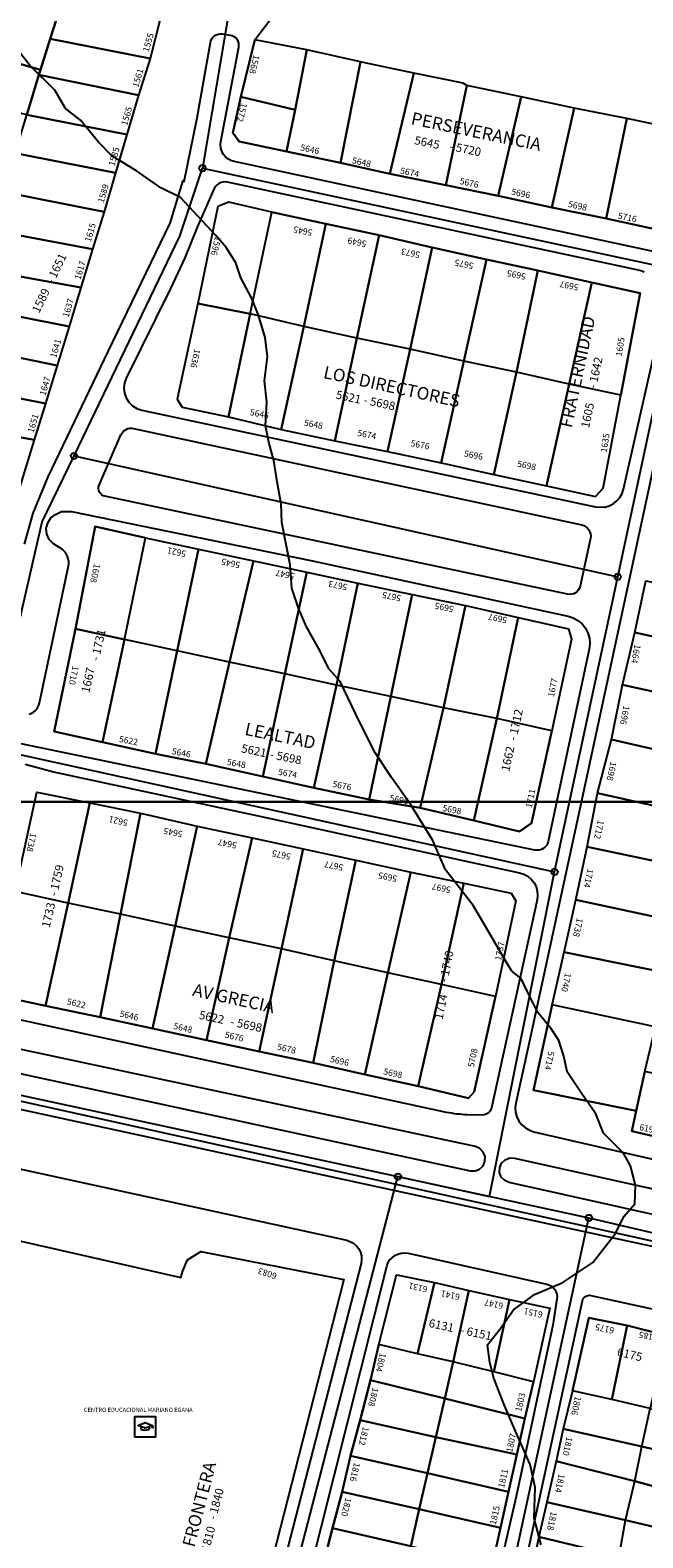
# Model space of a CAD drawing. Extents: x 351700 to 361600, y 6290704 to 6299098.
# Drawn here: x 353948 to 354094, y 6295424 to 6295784 of the extents above; entities that cross this region are included whole.
import ezdxf

# ---------------------------------------------------------------- set-up
doc = ezdxf.new("R2010")
doc.units = 0
doc.header["$MEASUREMENT"] = 0
doc.layers.get('0').update_dxf_attribs({"linetype": 'CONTINUOUS'})
for name, color, linetype in [('1010', 7, 'CONTINUOUS'), ('1400', 7, 'CONTINUOUS'), ('1500', 7, 'CONTINUOUS'), ('2000', 7, 'CONTINUOUS'), ('2510', 7, 'CONTINUOUS'), ('LIMITE_PREDIAL', 7, 'CONTINUOUS')]:
    doc.layers.add(name, color=color, linetype=linetype)

msp = doc.modelspace()

# ---------------------------------------------------------------- linework, layer by layer
at = {"color": 3}
for points in [[(353500, 6295600), (354400, 6295600), (354400, 6296200), (353500, 6296200), (353500, 6295600)], [(353500, 6295000), (354400, 6295000), (354400, 6295600), (353500, 6295600), (353500, 6295000)]]:
    msp.add_lwpolyline(points, dxfattribs=at)
at = {"color": 10}
for points in [[(354054.87, 6295992.79), (354044.84, 6295956.06), (353996.61, 6295798.25), (353988.76, 6295751.43)], [(353958.09, 6295682.67), (353983.38, 6295735.22), (353988.76, 6295751.43)], [(353988.76, 6295751.43), (354095.81, 6295728.52), (354103.6, 6295726.99)], [(354087.93, 6295653.8), (354103.6, 6295726.99)], [(353939.38, 6295610.93), (353939.88, 6295621.09), (353950.49, 6295666.94), (353958.09, 6295682.67)], [(353958.09, 6295682.67), (354087.93, 6295653.8)], [(354072.85, 6295583.28), (354087.93, 6295653.8)], [(353939.38, 6295610.93), (353944.04, 6295611.61), (354072.85, 6295583.28)], [(354035.44, 6295510.48), (354057.29, 6295505.76), (354072.85, 6295583.28)], [(353922.03, 6295534.98), (354035.44, 6295510.48)], [(353996.7, 6295361.38), (354035.44, 6295510.48)], [(354035.44, 6295510.48), (354081.05, 6295500.62)], [(354048.38, 6295350.02), (354081.05, 6295500.62)], [(354081.05, 6295500.62), (354127.75, 6295489.7)]]:
    msp.add_lwpolyline(points, dxfattribs=at)
at = {"color": 1}
for points in [[(354062.64, 6295559.54), (354061.03, 6295562.16), (354058.26, 6295566.97), (354055.5, 6295571.77), (354053.42, 6295575.27), (354046.81, 6295583.75), (354043.77, 6295590.76), (354038.48, 6295599.27), (354033.91, 6295605.81), (354030.01, 6295611.7), (354026.29, 6295619.14), (354021.64, 6295628.77), (354018.92, 6295631.81), (354016.82, 6295636.19), (354013.59, 6295641.87), (354011.72, 6295646.26), (354010.06, 6295651.09), (354009.71, 6295656.62), (354007.7, 6295666.77), (354007.59, 6295671.2), (354006.58, 6295676.49), (354005.8, 6295681.57), (354004.59, 6295685.97), (354003.83, 6295689.95), (354004.14, 6295695.49), (354003.58, 6295700.58), (354004.32, 6295706.36), (354003.77, 6295711), (354002.1, 6295716.28), (354000.45, 6295720.45), (353997.9, 6295725.26), (353996.72, 6295728.78), (353994.42, 6295732.49), (353991.92, 6295735.31), (353983.52, 6295744.41), (353978.82, 6295746.73), (353972.98, 6295750.79), (353967.15, 6295754.41), (353963.97, 6295757.66), (353959.65, 6295762.87), (353956.05, 6295765.66), (353953.51, 6295770.03), (353947.62, 6295775.87), (353943.52, 6295781.08)], [(354069.66, 6295422.52), (354067.96, 6295428.9), (354068.23, 6295436.22), (354066.99, 6295441.73), (354063.49, 6295449.63), (354060.91, 6295455.77), (354058.32, 6295462.35), (354057.35, 6295466.09), (354056.8, 6295470.29), (354059.81, 6295474.14), (354063.02, 6295478.65), (354068.01, 6295482.32), (354074.8, 6295485.15), (354081.98, 6295489.99), (354087.34, 6295496.77), (354089.45, 6295501.04), (354092.04, 6295503.98), (354092.15, 6295508.42), (354090.94, 6295513.04), (354089.32, 6295516.1), (354084.56, 6295520.86), (354082.68, 6295525.47), (354079.48, 6295530.04), (354075.81, 6295535.49), (354075.06, 6295539.24), (354073.87, 6295542.98), (354072.03, 6295545.81), (354068.84, 6295549.72), (354066.29, 6295554.76), (354064.89, 6295557.82), (354062.64, 6295559.54)]]:
    msp.add_lwpolyline(points, dxfattribs=at)
at = {"color": 4}
for points in [[(353972.59, 6295448.2), (353972.59, 6295453.15), (353977.53, 6295453.15), (353977.53, 6295448.2), (353972.59, 6295448.2)], [(353973.29, 6295451.03), (353975.09, 6295451.71), (353976.82, 6295451.02), (353975.09, 6295450.34), (353973.29, 6295451.02)], [(353974.27, 6295450.65), (353973.97, 6295450.16)], [(353975.91, 6295450.66), (353976.09, 6295450.16)], [(353976.82, 6295451.02), (353976.68, 6295450.36)], [(353976.82, 6295451.02), (353976.71, 6295450.36)], [(353976.82, 6295451.02), (353976.73, 6295450.36)], [(353976.82, 6295451.02), (353976.78, 6295450.36)], [(353976.82, 6295451.02), (353976.81, 6295450.36)], [(353976.82, 6295451.02), (353976.84, 6295450.36)], [(353976.82, 6295451.02), (353976.89, 6295450.36)]]:
    msp.add_lwpolyline(points, dxfattribs=at)
msp.add_arc((353975.04, 6295452.23), 2.33, 242.6955, 296.9155, dxfattribs=at)
at = {"layer": '1400', "color": 2}
for points in [[(354097.6, 6295736.7), (354085.2, 6295739.4), (354072.2, 6295742), (354059.4, 6295744.8), (354046.9, 6295747.4), (354033.5, 6295750.1), (354021.7, 6295752.7), (354008.8, 6295755.4), (353997.5, 6295757.8), (353996, 6295759.9), (353997.9, 6295768.5), (354001.3, 6295782.1), (354012.8, 6295797.3)], [(353978.6, 6295786.7), (353976.3, 6295777.6), (353973.5, 6295768.9), (353970.7, 6295759.5), (353968, 6295750.3), (353965.3, 6295741), (353962.5, 6295732.1), (353959.7, 6295722.9), (353956.9, 6295713.6), (353954.1, 6295704.3), (353951.3, 6295695.2), (353948.6, 6295686.5), (353941, 6295661.8)], [(354084.45, 6295675), (354088.65, 6295697.2), (354093.25, 6295721.6), (354081.75, 6295724.1), (354068.85, 6295727), (354056.55, 6295729.6), (354043.65, 6295732.5), (354030.95, 6295735.4), (354018.25, 6295738.1), (354005.35, 6295740.9), (353995.05, 6295743.3), (353992.45, 6295742.3), (353987.65, 6295719.1), (353982.75, 6295696.2), (353983.95, 6295694.3), (353994.95, 6295692), (354007.55, 6295689), (354020.35, 6295686.3), (354032.95, 6295683.7), (354045.75, 6295681), (354058.35, 6295678.2), (354070.95, 6295675.5), (354082.65, 6295673), (354084.45, 6295675)], [(354028.55, 6295600.6), (354015.35, 6295603.4), (354003.15, 6295606.1), (353989.55, 6295609.1), (353977.55, 6295611.5), (353964.85, 6295614.3), (353953.35, 6295616.8), (353958.45, 6295641.4), (353963.15, 6295665.8), (353975.15, 6295663.1), (353987.85, 6295660.4), (354000.95, 6295657.6), (354013.65, 6295654.9), (354025.85, 6295652.3), (354038.85, 6295649.6), (354051.55, 6295646.9), (354064.15, 6295644.1), (354076.15, 6295641.4), (354076.85, 6295638.9), (354072.15, 6295617), (354067.35, 6295594.9), (354064.45, 6295592.9), (354053.55, 6295595.6), (354040.75, 6295598.6), (354028.55, 6295600.6)], [(354098.5, 6295519.7), (354091.3, 6295521.3), (354092.3, 6295526.2), (354067.8, 6295531.1), (354072.3, 6295551.5), (354075.1, 6295564.1), (354077.9, 6295576.6), (354080.6, 6295589.3), (354083.1, 6295602.1), (354086.4, 6295614.9), (354089.1, 6295628), (354092, 6295640.5), (354094.6, 6295652.8)], [(353961.9, 6295599.8), (353974, 6295597.3), (353987.5, 6295594.2), (354000.6, 6295591.4), (354012.8, 6295588.8), (354025.4, 6295586.1), (354038.5, 6295583.2), (354051.2, 6295580.6), (354062.5, 6295578.2), (354063.6, 6295576.4), (354058.7, 6295553.5), (354053.6, 6295530.7), (354052.3, 6295529.2), (354040.3, 6295532.1), (354027.5, 6295534.9), (354015.2, 6295537.7), (354002.3, 6295540.4), (353989.7, 6295543.1), (353976.8, 6295545.9), (353964.3, 6295548.6), (353951.3, 6295551.3), (353940.1, 6295553.7)], [(353944, 6295578.6), (353949.2, 6295602.3), (353961.9, 6295599.8)], [(353984.1, 6295488), (353985.2, 6295490.6), (353988.4, 6295492.6), (354022.5, 6295485.9), (353992.1, 6295366.9), (353902.2, 6295386.6), (353926.5, 6295501.1), (353927.8, 6295503.2), (353932.3, 6295505.2), (353936, 6295504.1), (353938.5, 6295500.9), (353938.7, 6295496.6), (353983.6, 6295486.4), (353984.1, 6295488)], [(354017.5, 6295417.55), (354019.8, 6295426.45), (354022.1, 6295435.15), (354024.1, 6295443.75), (354026.4, 6295452.25), (354028.9, 6295461.85), (354030.9, 6295470.35), (354035.1, 6295487.05), (354044.2, 6295485.15), (354052.4, 6295483.25), (354062.1, 6295481.15), (354071.7, 6295479.05)], [(354071.7, 6295479.05), (354067.8, 6295461.45), (354065.7, 6295452.65), (354063.8, 6295444.05), (354061.8, 6295435.15), (354059.9, 6295426.55), (354057.9, 6295417.65)], [(354108.3, 6295424), (354110.1, 6295432.8), (354112, 6295441.8), (354114, 6295451.1), (354117.6, 6295468.5), (354109, 6295470.3), (354099.6, 6295472.5), (354090.2, 6295474.9), (354081, 6295476.7), (354077.1, 6295459.3), (354074.9, 6295450.2), (354073.2, 6295442.5), (354071, 6295432.7), (354069.1, 6295424.4), (354067.2, 6295415.3)]]:
    msp.add_lwpolyline(points, dxfattribs=at)
at = {"layer": '1500'}
for centre in [(353988.75, 6295751.43), (353958.08, 6295682.67), (354087.92, 6295653.8), (354072.84, 6295583.28), (354035.43, 6295510.48), (354081.04, 6295500.62)]:
    msp.add_circle(centre, 0.759, dxfattribs=at)
at = {"layer": '2000', "color": 1}
for points in [[(354100.1, 6295730.7), (353996.3, 6295753), (353995.54, 6295753.24), (353994.85, 6295753.62), (353994.24, 6295754.13), (353993.73, 6295754.75), (353993.36, 6295755.45), (353993.13, 6295756.21), (353993.05, 6295757), (353993.12, 6295757.8), (353997.43, 6295780.34), (353997.47, 6295780.82), (353997.42, 6295781.3), (353997.27, 6295781.76), (353997.03, 6295782.18), (353996.71, 6295782.54), (353996.33, 6295782.83), (353995.89, 6295783.04), (353995.43, 6295783.16), (353993.47, 6295783.44), (353992.98, 6295783.47), (353992.49, 6295783.39), (353992.02, 6295783.23), (353991.59, 6295782.98), (353991.22, 6295782.65), (353990.92, 6295782.26), (353990.7, 6295781.82), (353990.57, 6295781.34), (353987.4, 6295763.4), (353984.3, 6295748.2), (353984.3, 6295748.26), (353984.28, 6295748.32)], [(353984.28, 6295748.32), (353984.24, 6295748.36), (353984.18, 6295748.39), (353984.12, 6295748.39), (353984.07, 6295748.37), (353984.02, 6295748.33), (353983.99, 6295748.28), (353981, 6295738.3), (353966.2, 6295707.6), (353951.8, 6295677.7), (353948.27, 6295668.98), (353946.15, 6295661.62)], [(354094.24, 6295726.56), (354093.68, 6295726.79), (354093.1, 6295726.98), (354092.51, 6295727.12), (353994.72, 6295748.08), (353994.23, 6295748.14), (353993.73, 6295748.12), (353993.25, 6295748.01), (353992.79, 6295747.82), (353992.37, 6295747.56), (353992, 6295747.23), (353991.69, 6295746.84), (353991.45, 6295746.4), (353987.55, 6295737.5), (353984.55, 6295730), (353981.15, 6295722.7), (353970.54, 6295701.27), (353970.12, 6295700.12), (353969.98, 6295698.9), (353970.11, 6295697.68), (353970.52, 6295696.53), (353971.17, 6295695.49), (353972.05, 6295694.63), (353973.09, 6295693.99), (353974.25, 6295693.6), (354082.65, 6295670.5)], [(354082.65, 6295670.5), (354084.82, 6295670.47), (354085.87, 6295670.77), (354086.84, 6295671.26), (354087.7, 6295671.94), (354088.41, 6295672.76), (354088.95, 6295673.71), (354089.29, 6295674.75), (354099.77, 6295721.13)], [(354104.4, 6295717.1), (354079.2, 6295599.9), (354066.5, 6295541.4), (354063.57, 6295528.04), (354063.44, 6295526.93), (354063.52, 6295525.81), (354063.82, 6295524.73), (354064.33, 6295523.73), (354065.02, 6295522.85), (354065.86, 6295522.11), (354066.84, 6295521.56), (354067.9, 6295521.2), (354103.54, 6295513.01)], [(353969.3, 6295687.7), (353969.8, 6295688.47), (353970.14, 6295688.77), (353970.53, 6295689.02), (353970.96, 6295689.19), (353971.41, 6295689.29), (353971.87, 6295689.31), (353972.32, 6295689.25), (354079.34, 6295666.19), (354079.84, 6295666.03), (354080.3, 6295665.77), (354080.7, 6295665.43), (354081.03, 6295665.02), (354081.27, 6295664.55), (354081.42, 6295664.05), (354081.46, 6295663.52), (354081.4, 6295663), (354078.93, 6295651.54), (354078.78, 6295651.08), (354078.54, 6295650.65), (354078.22, 6295650.27), (354077.84, 6295649.97), (354077.4, 6295649.74), (354076.93, 6295649.61), (354076.44, 6295649.56), (354075.95, 6295649.62), (353965.48, 6295673.03), (353965.07, 6295673.16), (353964.7, 6295673.38), (353964.39, 6295673.68), (353964.16, 6295674.04), (353964, 6295674.44), (353963.94, 6295674.86), (353963.97, 6295675.29), (353964.1, 6295675.7), (353969.3, 6295687.7)], [(353947.4, 6295621), (353947.91, 6295621.19), (353948.38, 6295621.45), (353948.81, 6295621.79), (353949.18, 6295622.19), (353949.48, 6295622.64), (353949.71, 6295623.13), (353949.86, 6295623.65), (353956.74, 6295656.45), (353956.81, 6295657), (353956.81, 6295657.56), (353956.72, 6295658.1), (353956.56, 6295658.63), (353956.32, 6295659.13), (353956.02, 6295659.6), (353955.65, 6295660.01), (353955.22, 6295660.37), (353953.16, 6295661.69), (353952.18, 6295662.69), (353951.6, 6295663.95), (353951.46, 6295665.34), (353951.8, 6295666.69), (353952.57, 6295667.85), (353953.68, 6295668.69), (353955.06, 6295669.39), (353957.49, 6295669.39), (354014.65, 6295657.7)], [(354014.65, 6295657.7), (354076.05, 6295644.4), (354077.28, 6295644), (354078.42, 6295643.37), (354079.4, 6295642.54), (354080.21, 6295641.52), (354080.8, 6295640.37), (354081.16, 6295639.12), (354081.27, 6295637.83), (354081.12, 6295636.54), (354071.29, 6295590.55), (354071.13, 6295590.06), (354070.88, 6295589.6), (354070.55, 6295589.2), (354070.14, 6295588.88), (354069.68, 6295588.64), (354069.18, 6295588.49), (354068.67, 6295588.45), (354068.15, 6295588.5), (353945.48, 6295613.86)], [(353946.4, 6295609), (353953.2, 6295607.2), (354006.1, 6295595.8), (354064.5, 6295583.1), (354065.52, 6295582.77), (354066.46, 6295582.25), (354067.27, 6295581.55), (354067.93, 6295580.71), (354068.42, 6295579.76), (354068.71, 6295578.73), (354068.8, 6295577.66), (354068.67, 6295576.6), (354057.77, 6295526.92), (354057.66, 6295526.56), (354057.49, 6295526.23), (354057.27, 6295525.93), (354056.99, 6295525.67), (354056.68, 6295525.47), (354056.34, 6295525.32), (354055.97, 6295525.23), (354055.6, 6295525.2), (354052, 6295525.26), (354051.38, 6295525.28), (354050.75, 6295525.31), (354050.13, 6295525.36), (354049.51, 6295525.42), (354048.9, 6295525.5), (354048.28, 6295525.6), (354047.67, 6295525.71), (354047.06, 6295525.83), (353930.34, 6295551.15)], [(353930.48, 6295544.05), (353928.37, 6295543.66), (353927.58, 6295542.9), (353927.14, 6295541.89), (353927.13, 6295540.8), (353927.53, 6295539.78), (353928.29, 6295538.99), (353929.3, 6295538.55), (354052.7, 6295511.85), (354053.86, 6295511.83), (354054.93, 6295512.26), (354055.76, 6295513.07), (354056.22, 6295514.13), (354056.24, 6295515.29), (354055.82, 6295516.36), (354055.01, 6295517.19), (354053.95, 6295517.65), (353930.48, 6295544.05)], [(354760.4, 6295346.65), (354770.7, 6295344.15), (354775, 6295343.15), (354785.4, 6295341.75), (354796.1, 6295341.15), (354802.1, 6295340.25), (354826.5, 6295334.65), (354826.76, 6295334.65), (354826.99, 6295334.74), (354827.18, 6295334.91), (354827.28, 6295335.15), (354827.29, 6295335.4), (354827.19, 6295335.64), (354827.02, 6295335.83), (354826.79, 6295335.93), (354799.1, 6295341.95), (354793.7, 6295342.85), (354780.4, 6295344.75), (354748.6, 6295351.65), (354100.1, 6295494.15), (353927.91, 6295532.34)], [(353927.5, 6295530.45), (354094.2, 6295494.25), (354100, 6295493.05), (354748.8, 6295350.25), (354760.4, 6295346.65)], [(353927.49, 6295516.2), (354023.2, 6295495.3)], [(354141.91, 6295497.45), (354142.51, 6295495.89), (354142.58, 6295495.06), (354142.48, 6295494.23), (354142.22, 6295493.43), (354141.8, 6295492.7), (354141.26, 6295492.07), (354140.6, 6295491.55), (354062, 6295509.05), (354060.93, 6295509.52), (354060.12, 6295510.37), (354059.7, 6295511.46), (354059.73, 6295512.63), (354060.2, 6295513.7), (354061.04, 6295514.51), (354062.13, 6295514.93), (354063.3, 6295514.91), (354141.91, 6295497.45)], [(354023.2, 6295495.3), (354024.85, 6295494.57), (354025.54, 6295493.97), (354026.09, 6295493.25), (354026.48, 6295492.43), (354026.71, 6295491.55), (354026.75, 6295490.65), (354026.62, 6295489.75), (353994.63, 6295365.84), (353994.57, 6295365.68), (353994.49, 6295365.54), (353994.38, 6295365.41), (353994.24, 6295365.31), (353994.09, 6295365.24), (353993.93, 6295365.19), (353993.77, 6295365.18), (353993.6, 6295365.2), (353899, 6295385.1)], [(354001.46, 6295364.31), (354032.76, 6295488.97), (354033.04, 6295489.76), (354033.46, 6295490.48), (354034.02, 6295491.1), (354034.68, 6295491.61), (354035.43, 6295491.97), (354036.24, 6295492.19), (354037.07, 6295492.25), (354037.9, 6295492.15), (354070.97, 6295484.82)], [(354070.97, 6295484.82), (354072.05, 6295484.36), (354072.51, 6295483.98), (354072.89, 6295483.52), (354073.18, 6295483), (354073.36, 6295482.43), (354073.44, 6295481.84), (354073.4, 6295481.25), (354072.4, 6295474.95), (354063.7, 6295434.05), (354058.1, 6295409.95)], [(354052.15, 6295354.66), (354079.48, 6295480.8), (354079.58, 6295481.12), (354079.74, 6295481.41), (354079.96, 6295481.66), (354080.22, 6295481.87), (354080.52, 6295482.02), (354080.84, 6295482.11), (354081.17, 6295482.14), (354081.5, 6295482.1), (354119.9, 6295473.7), (354120.22, 6295473.6), (354120.5, 6295473.44), (354120.76, 6295473.22), (354120.96, 6295472.96), (354121.11, 6295472.66), (354121.2, 6295472.34), (354121.23, 6295472.01), (354121.19, 6295471.68), (354101.3, 6295382.5)]]:
    msp.add_lwpolyline(points, dxfattribs=at)
at = {"layer": 'LIMITE_PREDIAL', "color": 4}
for points in [[(353933.4, 6295775.8), (353938.3, 6295795), (353955.3, 6295791.5), (353952.4, 6295782.3), (353950.1, 6295774.9), (353936.4, 6295778.8), (353935.5, 6295775.2), (353933.4, 6295775.8)], [(354107.8, 6295788.7), (354104.9, 6295779.1), (354099.5, 6295761.3), (354090.1, 6295763.3), (354077.5, 6295765.8), (354064.9, 6295768.5), (354051.9, 6295771.2), (354051, 6295771.7), (354039.2, 6295774.1), (354027.5, 6295776.6), (354026.5, 6295776.8), (354013.7, 6295779.7), (354001.3, 6295782.1), (354012.8, 6295797.3)], [(353978.6, 6295786.7), (353976.3, 6295777.6), (353952.4, 6295782.3), (353955.3, 6295791.5), (353978.6, 6295786.7)], [(353976.3, 6295777.6), (353973.5, 6295768.9), (353949.7, 6295773.7), (353950.1, 6295774.9), (353952.4, 6295782.3), (353976.3, 6295777.6)], [(354001.3, 6295782.1), (353997.9, 6295768.5), (354010.9, 6295765.4), (354013.7, 6295779.7), (354001.3, 6295782.1)], [(353950.1, 6295774.9), (353949.7, 6295773.7), (353946.8, 6295764.2), (353933.4, 6295767.4), (353935.5, 6295775.2), (353936.4, 6295778.8), (353950.1, 6295774.9)], [(354013.7, 6295779.7), (354010.9, 6295765.4), (354008.8, 6295755.4), (354021.7, 6295752.7), (354026.5, 6295776.8), (354013.7, 6295779.7)], [(354021.7, 6295752.7), (354033.5, 6295750.1), (354039.2, 6295774.1), (354027.5, 6295776.6), (354026.5, 6295776.8), (354021.7, 6295752.7)], [(353973.5, 6295768.9), (353970.7, 6295759.5), (353946.8, 6295764.2), (353949.7, 6295773.7), (353973.5, 6295768.9)], [(354033.5, 6295750.1), (354046.9, 6295747.4), (354051.9, 6295771.2), (354051, 6295771.7), (354039.2, 6295774.1), (354033.5, 6295750.1)], [(354046.9, 6295747.4), (354059.4, 6295744.8), (354064.9, 6295768.5), (354051.9, 6295771.2), (354046.9, 6295747.4)], [(353997.9, 6295768.5), (353996, 6295759.9), (353997.5, 6295757.8), (354008.8, 6295755.4), (354010.9, 6295765.4), (353997.9, 6295768.5)], [(354059.4, 6295744.8), (354072.2, 6295742), (354077.5, 6295765.8), (354064.9, 6295768.5), (354059.4, 6295744.8)], [(354072.2, 6295742), (354085.2, 6295739.4), (354090.1, 6295763.3), (354077.5, 6295765.8), (354072.2, 6295742)], [(353970.7, 6295759.5), (353968, 6295750.3), (353944, 6295755), (353946.8, 6295764.2), (353970.7, 6295759.5)], [(354085.2, 6295739.4), (354097.6, 6295736.7), (354102.4, 6295760.5), (354099.5, 6295761.3), (354090.1, 6295763.3), (354085.2, 6295739.4)], [(353968, 6295750.3), (353965.3, 6295741), (353941.2, 6295745.8), (353943.3, 6295753), (353944, 6295755), (353968, 6295750.3)], [(353965.3, 6295741), (353962.5, 6295732.1), (353938.3, 6295736.6), (353940.4, 6295742.9), (353941.2, 6295745.8), (353965.3, 6295741)], [(354005.35, 6295740.9), (353995.05, 6295743.3), (353992.45, 6295742.3), (353987.65, 6295719.1), (354000.15, 6295716.6), (354005.35, 6295740.9)], [(354005.35, 6295740.9), (354018.25, 6295738.1), (354012.95, 6295713.6), (354000.15, 6295716.6), (354005.35, 6295740.9)], [(353962.5, 6295732.1), (353959.7, 6295722.9), (353935.4, 6295727.3), (353936.9, 6295732.4), (353938.3, 6295736.6), (353962.5, 6295732.1)], [(354018.25, 6295738.1), (354030.95, 6295735.4), (354025.65, 6295710.8), (354012.95, 6295713.6), (354018.25, 6295738.1)], [(354030.95, 6295735.4), (354043.65, 6295732.5), (354038.35, 6295708.2), (354025.65, 6295710.8), (354030.95, 6295735.4)], [(354043.65, 6295732.5), (354056.55, 6295729.6), (354051.15, 6295705.3), (354038.35, 6295708.2), (354043.65, 6295732.5)], [(354056.55, 6295729.6), (354068.85, 6295727), (354063.75, 6295702.7), (354051.15, 6295705.3), (354056.55, 6295729.6)], [(353959.7, 6295722.9), (353956.9, 6295713.6), (353932.8, 6295718.4), (353933.9, 6295722.6), (353935.4, 6295727.3), (353959.7, 6295722.9)], [(354068.85, 6295727), (354081.75, 6295724.1), (354076.35, 6295699.8), (354063.75, 6295702.7), (354068.85, 6295727)], [(354081.75, 6295724.1), (354093.25, 6295721.6), (354088.65, 6295697.2), (354076.35, 6295699.8), (354081.75, 6295724.1)], [(353987.65, 6295719.1), (353982.75, 6295696.2), (353983.95, 6295694.3), (353994.95, 6295692), (354000.15, 6295716.6), (353987.65, 6295719.1)], [(353956.9, 6295713.6), (353954.1, 6295704.3), (353930, 6295709.2), (353931.2, 6295713.3), (353932.8, 6295718.4), (353956.9, 6295713.6)], [(353994.95, 6295692), (354007.55, 6295689), (354012.95, 6295713.6), (354000.15, 6295716.6), (353994.95, 6295692)], [(354007.55, 6295689), (354020.35, 6295686.3), (354025.65, 6295710.8), (354012.95, 6295713.6), (354007.55, 6295689)], [(353954.1, 6295704.3), (353951.3, 6295695.2), (353927, 6295700), (353927.9, 6295703.2), (353930, 6295709.2), (353954.1, 6295704.3)], [(354020.35, 6295686.3), (354032.95, 6295683.7), (354038.35, 6295708.2), (354025.65, 6295710.8), (354020.35, 6295686.3)], [(354032.95, 6295683.7), (354045.75, 6295681), (354051.15, 6295705.3), (354038.35, 6295708.2), (354032.95, 6295683.7)], [(354045.75, 6295681), (354058.35, 6295678.2), (354063.75, 6295702.7), (354051.15, 6295705.3), (354045.75, 6295681)], [(354058.35, 6295678.2), (354070.95, 6295675.5), (354076.35, 6295699.8), (354063.75, 6295702.7), (354058.35, 6295678.2)], [(353951.3, 6295695.2), (353948.6, 6295686.5), (353924.3, 6295690.9), (353925.2, 6295693.6), (353927, 6295700), (353951.3, 6295695.2)], [(354070.95, 6295675.5), (354082.65, 6295673), (354084.45, 6295675), (354088.65, 6295697.2), (354076.35, 6295699.8), (354070.95, 6295675.5)], [(353948.6, 6295686.5), (353941, 6295661.8), (353939.1, 6295662.2), (353916.8, 6295666.7), (353919.2, 6295674.2), (353922.2, 6295684), (353924.3, 6295690.9), (353948.6, 6295686.5)], [(353975.15, 6295663.1), (353963.15, 6295665.8), (353958.45, 6295641.4), (353970.15, 6295638.8), (353975.15, 6295663.1)], [(353975.15, 6295663.1), (353987.85, 6295660.4), (353982.75, 6295636.1), (353970.15, 6295638.8), (353975.15, 6295663.1)], [(353987.85, 6295660.4), (354000.95, 6295657.6), (353995.25, 6295633.4), (353982.75, 6295636.1), (353987.85, 6295660.4)], [(354000.95, 6295657.6), (354013.65, 6295654.9), (354008.45, 6295630.6), (353995.25, 6295633.4), (354000.95, 6295657.6)], [(354013.65, 6295654.9), (354025.85, 6295652.3), (354020.75, 6295627.9), (354008.45, 6295630.6), (354013.65, 6295654.9)], [(354025.85, 6295652.3), (354038.85, 6295649.6), (354033.75, 6295625.2), (354020.75, 6295627.9), (354025.85, 6295652.3)], [(354092, 6295640.5), (354094.6, 6295652.8), (354118, 6295648.3), (354117.4, 6295645.1), (354115.8, 6295637.8), (354115.3, 6295635.3), (354092, 6295640.5)], [(354038.85, 6295649.6), (354051.55, 6295646.9), (354046.35, 6295622.5), (354033.75, 6295625.2), (354038.85, 6295649.6)], [(354051.55, 6295646.9), (354064.15, 6295644.1), (354059.05, 6295619.9), (354046.35, 6295622.5), (354051.55, 6295646.9)], [(354064.15, 6295644.1), (354076.15, 6295641.4), (354076.85, 6295638.9), (354072.15, 6295617), (354059.05, 6295619.9), (354064.15, 6295644.1)], [(353958.45, 6295641.4), (353953.35, 6295616.8), (353964.85, 6295614.3), (353970.15, 6295638.8), (353958.45, 6295641.4)], [(354089.1, 6295628), (354092, 6295640.5), (354115.3, 6295635.3), (354114.3, 6295630.8), (354112.6, 6295622.8), (354089.1, 6295628)], [(353964.85, 6295614.3), (353977.55, 6295611.5), (353982.75, 6295636.1), (353970.15, 6295638.8), (353964.85, 6295614.3)], [(353977.55, 6295611.5), (353989.55, 6295609.1), (353995.25, 6295633.4), (353982.75, 6295636.1), (353977.55, 6295611.5)], [(353989.55, 6295609.1), (354003.15, 6295606.1), (354008.45, 6295630.6), (353995.25, 6295633.4), (353989.55, 6295609.1)], [(354003.15, 6295606.1), (354015.35, 6295603.4), (354020.75, 6295627.9), (354008.45, 6295630.6), (354003.15, 6295606.1)], [(354015.35, 6295603.4), (354028.55, 6295600.6), (354033.75, 6295625.2), (354020.75, 6295627.9), (354015.35, 6295603.4)], [(354028.55, 6295600.6), (354040.75, 6295598.6), (354046.35, 6295622.5), (354033.75, 6295625.2), (354028.55, 6295600.6)], [(354086.4, 6295614.9), (354089.1, 6295628), (354112.6, 6295622.8), (354111, 6295615.9), (354109.6, 6295609.6), (354086.4, 6295614.9)], [(354040.75, 6295598.6), (354053.55, 6295595.6), (354059.05, 6295619.9), (354046.35, 6295622.5), (354040.75, 6295598.6)], [(354053.55, 6295595.6), (354064.45, 6295592.9), (354067.35, 6295594.9), (354072.15, 6295617), (354059.05, 6295619.9), (354053.55, 6295595.6)], [(354083.1, 6295602.1), (354086.4, 6295614.9), (354109.6, 6295609.6), (354109.3, 6295608.1), (354107.5, 6295600.1), (354107.1, 6295596.8), (354083.1, 6295602.1)], [(353956.7, 6295575.8), (353944, 6295578.6), (353949.2, 6295602.3), (353961.9, 6295599.8), (353956.7, 6295575.8)], [(353961.9, 6295599.8), (353974, 6295597.3), (353969.2, 6295573.2), (353956.7, 6295575.8), (353961.9, 6295599.8)], [(354080.6, 6295589.3), (354083.1, 6295602.1), (354107.1, 6295596.8), (354106.5, 6295593.5), (354105.2, 6295586.2), (354104.8, 6295584.2), (354080.6, 6295589.3)], [(353974, 6295597.3), (353987.5, 6295594.2), (353982.2, 6295570.3), (353969.2, 6295573.2), (353974, 6295597.3)], [(353987.5, 6295594.2), (354000.6, 6295591.4), (353995.1, 6295567.5), (353982.2, 6295570.3), (353987.5, 6295594.2)], [(354000.6, 6295591.4), (354012.8, 6295588.8), (354007.6, 6295564.9), (353995.1, 6295567.5), (354000.6, 6295591.4)], [(354012.8, 6295588.8), (354025.4, 6295586.1), (354020.2, 6295562), (354007.6, 6295564.9), (354012.8, 6295588.8)], [(354077.9, 6295576.6), (354080.6, 6295589.3), (354104.8, 6295584.2), (354103.7, 6295578.9), (354102, 6295571.4), (354077.9, 6295576.6)], [(354025.4, 6295586.1), (354038.5, 6295583.2), (354033, 6295559.2), (354020.2, 6295562), (354025.4, 6295586.1)], [(354038.5, 6295583.2), (354051.2, 6295580.6), (354045.8, 6295556.4), (354033, 6295559.2), (354038.5, 6295583.2)], [(353944, 6295578.6), (353939.1, 6295555.7), (353940.1, 6295553.7), (353951.3, 6295551.3), (353956.7, 6295575.8), (353944, 6295578.6)], [(354051.2, 6295580.6), (354062.5, 6295578.2), (354063.6, 6295576.4), (354058.7, 6295553.5), (354045.8, 6295556.4), (354051.2, 6295580.6)], [(353951.3, 6295551.3), (353964.3, 6295548.6), (353969.2, 6295573.2), (353956.7, 6295575.8), (353951.3, 6295551.3)], [(354075.1, 6295564.1), (354077.9, 6295576.6), (354102, 6295571.4), (354101.8, 6295570.4), (354100.5, 6295564.4), (354099.5, 6295559.2), (354075.1, 6295564.1)], [(353964.3, 6295548.6), (353976.8, 6295545.9), (353982.2, 6295570.3), (353969.2, 6295573.2), (353964.3, 6295548.6)], [(353976.8, 6295545.9), (353989.7, 6295543.1), (353995.1, 6295567.5), (353982.2, 6295570.3), (353976.8, 6295545.9)], [(353989.7, 6295543.1), (354002.3, 6295540.4), (354007.6, 6295564.9), (353995.1, 6295567.5), (353989.7, 6295543.1)], [(354002.3, 6295540.4), (354015.2, 6295537.7), (354020.2, 6295562), (354007.6, 6295564.9), (354002.3, 6295540.4)], [(354072.3, 6295551.5), (354075.1, 6295564.1), (354099.5, 6295559.2), (354099, 6295557), (354097.5, 6295549.8), (354096.9, 6295546.3), (354072.3, 6295551.5)], [(354015.2, 6295537.7), (354027.5, 6295534.9), (354033, 6295559.2), (354020.2, 6295562), (354015.2, 6295537.7)], [(354027.5, 6295534.9), (354040.3, 6295532.1), (354045.8, 6295556.4), (354033, 6295559.2), (354027.5, 6295534.9)], [(354040.3, 6295532.1), (354052.3, 6295529.2), (354053.6, 6295530.7), (354058.7, 6295553.5), (354045.8, 6295556.4), (354040.3, 6295532.1)], [(354096.9, 6295546.3), (354072.3, 6295551.5), (354067.8, 6295531.1), (354092.3, 6295526.2), (354094.4, 6295535.6), (354096.1, 6295542.6), (354096.9, 6295546.3)], [(354092.3, 6295526.2), (354091.3, 6295521.3), (354098.5, 6295519.7), (354101.9, 6295534), (354094.4, 6295535.6), (354092.3, 6295526.2)], [(353902.2, 6295386.6), (353926.5, 6295501.1), (353927.8, 6295503.2), (353932.3, 6295505.2), (353936, 6295504.1), (353938.5, 6295500.9), (353938.7, 6295496.6), (353983.6, 6295486.4), (353984.1, 6295488), (353985.2, 6295490.6), (353988.4, 6295492.6), (354022.5, 6295485.9), (353992.1, 6295366.9), (353902.2, 6295386.6)], [(354030.9, 6295470.35), (354035.1, 6295487.05), (354044.2, 6295485.15), (354040.1, 6295468.15), (354030.9, 6295470.35)], [(354044.2, 6295485.15), (354052.4, 6295483.25), (354048.6, 6295466.25), (354040.1, 6295468.15), (354044.2, 6295485.15)], [(354052.4, 6295483.25), (354062.1, 6295481.15), (354058.3, 6295463.85), (354048.6, 6295466.25), (354052.4, 6295483.25)], [(354062.1, 6295481.15), (354071.7, 6295479.05), (354067.8, 6295461.45), (354058.3, 6295463.85), (354062.1, 6295481.15)], [(354081, 6295476.7), (354090.2, 6295474.9), (354086.5, 6295457.2), (354077.1, 6295459.3), (354081, 6295476.7)], [(354090.2, 6295474.9), (354099.6, 6295472.5), (354095.7, 6295455.1), (354086.5, 6295457.2), (354090.2, 6295474.9)], [(354048.6, 6295466.25), (354040.1, 6295468.15), (354030.9, 6295470.35), (354028.9, 6295461.85), (354046.6, 6295457.45), (354048.6, 6295466.25)], [(354065.7, 6295452.65), (354067.8, 6295461.45), (354058.3, 6295463.85), (354048.6, 6295466.25), (354046.6, 6295457.45), (354065.7, 6295452.65)], [(354028.9, 6295461.85), (354026.4, 6295452.25), (354044.5, 6295448.25), (354046.6, 6295457.45), (354028.9, 6295461.85)], [(354077.1, 6295459.3), (354074.9, 6295450.2), (354093.7, 6295446), (354095.7, 6295455.1), (354086.5, 6295457.2), (354077.1, 6295459.3)], [(354063.8, 6295444.05), (354065.7, 6295452.65), (354046.6, 6295457.45), (354044.5, 6295448.25), (354063.8, 6295444.05)], [(354026.4, 6295452.25), (354024.1, 6295443.75), (354042.5, 6295439.65), (354044.5, 6295448.25), (354026.4, 6295452.25)], [(354114, 6295451.1), (354112, 6295441.8), (354093.7, 6295446), (354095.7, 6295455.1), (354104.8, 6295453.1), (354114, 6295451.1)], [(354074.9, 6295450.2), (354073.2, 6295442.5), (354092, 6295437.7), (354093.7, 6295446), (354074.9, 6295450.2)], [(354061.8, 6295435.15), (354063.8, 6295444.05), (354044.5, 6295448.25), (354042.5, 6295439.65), (354061.8, 6295435.15)], [(354112, 6295441.8), (354110.1, 6295432.8), (354092, 6295437.7), (354093.7, 6295446), (354112, 6295441.8)], [(354024.1, 6295443.75), (354022.1, 6295435.15), (354040.5, 6295431.05), (354042.5, 6295439.65), (354024.1, 6295443.75)], [(354073.2, 6295442.5), (354071, 6295432.7), (354089.8, 6295428.4), (354092, 6295437.7), (354073.2, 6295442.5)], [(354059.9, 6295426.55), (354061.8, 6295435.15), (354042.5, 6295439.65), (354040.5, 6295431.05), (354059.9, 6295426.55)], [(354110.1, 6295432.8), (354108.3, 6295424), (354089.8, 6295428.4), (354092, 6295437.7), (354110.1, 6295432.8)], [(354022.1, 6295435.15), (354019.8, 6295426.45), (354038.5, 6295422.15), (354040.5, 6295431.05), (354022.1, 6295435.15)], [(354057.9, 6295417.65), (354059.9, 6295426.55), (354040.5, 6295431.05), (354038.5, 6295422.15), (354057.9, 6295417.65)], [(354071, 6295432.7), (354069.1, 6295424.4), (354088.3, 6295419.8), (354089.8, 6295428.4), (354071, 6295432.7)], [(354108.3, 6295424), (354106.3, 6295415.3), (354088.3, 6295419.8), (354089.8, 6295428.4), (354108.3, 6295424)], [(354019.8, 6295426.45), (354017.5, 6295417.55), (354036.3, 6295413.15), (354038.5, 6295422.15), (354019.8, 6295426.45)], [(354069.1, 6295424.4), (354067.2, 6295415.3), (354086.4, 6295411.1), (354088.3, 6295419.8), (354069.1, 6295424.4)]]:
    msp.add_lwpolyline(points, dxfattribs=at)

# ---------------------------------------------------------------- texts
at = {"color": 10}
for s, height, rotation, p in [('PERSEVERANCIA', 3, 348.301, (354038.38, 6295761.94)), (' - 1651', 2, 64.2859, (353952.82, 6295723.02)), ('1589', 2, 64.2859, (353949.75, 6295716.64)), ('FRATERNIDAD', 3, 77.9223, (354076.92, 6295689.21)), ('LOS DIRECTORES', 3, 347.7281, (354017.45, 6295701.31)), ('LEALTAD', 3, 348.301, (353998.67, 6295616.06)), ('AV GRECIA', 3, 347.7854, (353986.18, 6295553.72)), ('5622', 2, 347.7854, (353987.79, 6295548.22)), (' - 5698', 2, 347.7854, (353994.7, 6295546.72)), ('6131', 2, 347.7854, (354042.64, 6295474.58)), (' - 6151', 2, 347.7854, (354049.56, 6295473.09)), ('6175', 2, 346.8113, (354087.62, 6295467.7)), ('FRONTERA', 3, 75.4012, (353986.83, 6295421.76))]:
    msp.add_text(s, height=height, rotation=rotation, dxfattribs=at).set_placement(p)
at = {"color": 4}
msp.add_text('CENTRO EDUCACIONAL MARIANO EGANA', height=1, dxfattribs=at).set_placement((353960.44, 6295454.26))
at = {"layer": '1010', "color": 10}
for s, rotation, p in [('5645', 348.301, (354039.24, 6295757.19)), (' - 5720', 348.301, (354047, 6295755.9)), (' - 1642', 77.9223, (354082.62, 6295698.02)), ('5621', 347.7281, (354020.47, 6295696.41)), (' - 5698', 347.7281, (354026.5, 6295695.28)), ('1605', 77.9223, (354081.06, 6295689.21)), (' - 1731', 77.292, (353963.86, 6295632.97)), ('1667', 77.292, (353961.72, 6295625.94)), (' - 1712', 77.9223, (354063.58, 6295613.89)), ('5621', 348.301, (353997.89, 6295611.9)), (' - 5698', 348.301, (354004.14, 6295610.6)), ('1662', 77.9223, (354062.02, 6295607.16)), (' - 1759', 77.1201, (353953.85, 6295576.71)), ('1733', 77.1201, (353952.28, 6295569.81)), (' - 1740', 78.6671, (354047.13, 6295556.19)), ('1714', 78.6671, (354046.09, 6295547.9)), (' - 1840', 75.4012, (353991.81, 6295427.74)), ('1810', 75.4012, (353990.32, 6295420.77))]:
    msp.add_text(s, height=2, rotation=rotation, dxfattribs=at).set_placement(p)
at = {"layer": '2510', "color": 4}
for s, rotation, p in [('1555', 73.6824, (353975.89, 6295779.08)), ('1568', 256.284, (354000.98, 6295778.61)), ('1561', 73.6824, (353973.42, 6295770.6)), ('1565', 73.6824, (353970.74, 6295761.48)), ('1572', 256.284, (353997.99, 6295767.11)), ('1585', 73.6824, (353967.73, 6295751.81)), ('5646', 347.9, (354012.03, 6295755.69)), ('5648', 347.9, (354024.38, 6295752.61)), ('5674', 347.9, (354035.87, 6295750.17)), ('1589', 73.6824, (353965.15, 6295743.01)), ('5676', 347.9, (354050.08, 6295747.66)), ('5696', 347.9, (354062.4, 6295745.14)), ('5698', 347.9, (354075.97, 6295742.18)), ('5716', 347.9, (354087.83, 6295739.41)), ('1615', 73.6824, (353962.06, 6295733.68)), ('5645', 168.3923, (354015.12, 6295736.69)), ('1596', 256.5705, (353991.8, 6295735.22)), ('5649', 168.3923, (354028.05, 6295734.03)), ('1617', 73.6824, (353959.61, 6295724.66)), ('5673', 168.3923, (354040.83, 6295731.4)), ('5675', 168.3923, (354053.62, 6295728.77)), ('5695', 168.3923, (354066.1, 6295726.21)), ('5697', 168.3923, (354078.7, 6295723.62)), ('1637', 73.6824, (353956.78, 6295715.65)), ('1641', 73.6824, (353953.81, 6295705.98)), ('1636', 256.5705, (353986.88, 6295708.34)), ('1605', 81.0162, (354088.88, 6295706.38)), ('1647', 73.6824, (353951.24, 6295696.97)), ('5646', 349.0459, (353999.99, 6295692.43)), ('1651', 73.6824, (353948.4, 6295688.08)), ('5648', 349.0459, (354012.9, 6295689.94)), ('5674', 349.0459, (354025.65, 6295687.48)), ('5676', 349.0459, (354038.36, 6295685.02)), ('1635', 81.0162, (354085.28, 6295683.43)), ('5696', 349.0459, (354051.11, 6295682.56)), ('5698', 349.0459, (354063.81, 6295680.11)), ('5621', 168.335, (353984.97, 6295659.96)), ('5645', 168.335, (353997.89, 6295657.29)), ('1608', 258.1748, (353962.88, 6295657.02)), ('5647', 168.335, (354010.87, 6295654.61)), ('5673', 168.335, (354023.49, 6295652)), ('5675', 168.335, (354036.32, 6295649.35)), ('5695', 168.335, (354048.87, 6295646.75)), ('5697', 168.335, (354061.63, 6295644.12)), ('1664', 259.1488, (354091.96, 6295637.74)), ('1710', 258.1748, (353957.77, 6295632.62)), ('1677', 78.7244, (354072.69, 6295624.95)), ('1696', 259.1488, (354089.31, 6295623.1)), ('5622', 349.2751, (353968.73, 6295614.35)), ('5646', 349.2751, (353981.34, 6295611.43)), ('5648', 349.2751, (353994.49, 6295608.88)), ('5674', 349.2751, (354006.73, 6295606.5)), ('1698', 257.8883, (354086.21, 6295609.71)), ('5676', 349.2751, (354019.71, 6295603.58)), ('5696', 349.2751, (354033.34, 6295600.23)), ('1711', 78.7244, (354067.4, 6295598.47)), ('5621', 168.2777, (353971.04, 6295595.7)), ('5698', 349.2751, (354045.98, 6295597.84)), ('1738', 258.1748, (353947.67, 6295592.71)), ('5645', 168.2777, (353984.13, 6295592.98)), ('1712', 257.8883, (354083.21, 6295595.76)), ('5647', 168.2777, (353997.08, 6295590.29)), ('5675', 168.2777, (354009.96, 6295587.61)), ('5677', 168.2777, (354022.5, 6295585.01)), ('5695', 168.2777, (354035.37, 6295582.33)), ('1714', 257.8883, (354080.71, 6295584.13)), ('5697', 168.2777, (354048.18, 6295579.67)), ('1738', 257.8883, (354078.19, 6295572.38)), ('1737', 78.7244, (354060.06, 6295561.98)), ('1740', 257.8883, (354075.37, 6295559.24)), ('5622', 346.9832, (353956.26, 6295551.66)), ('5646', 346.9832, (353968.86, 6295548.75)), ('5648', 346.9832, (353981.72, 6295545.79)), ('5676', 346.9832, (353993.96, 6295543.72)), ('5678', 346.9832, (354006.47, 6295540.83)), ('5696', 346.9832, (354019.14, 6295537.91)), ('5708', 78.7244, (354053.58, 6295536.49)), ('5714', 257.8883, (354071.36, 6295540.56)), ('5698', 346.9832, (354031.86, 6295534.97)), ('6196', 347.6708, (354092.97, 6295521.63)), ('6083', 161.9179, (354006.66, 6295487.33)), ('6131', 167.5902, (354042.61, 6295484.22)), ('6141', 167.5902, (354050.35, 6295482.39)), ('6147', 167.5902, (354060.7, 6295480.24)), ('6151', 167.5902, (354070.14, 6295478.16)), ('6175', 167.5902, (354087.19, 6295474.36)), ('6185', 167.5902, (354097.59, 6295472.53)), ('1804', 256.2267, (354031.18, 6295468.45)), ('1808', 256.2267, (354029.39, 6295460.18)), ('1803', 77.292, (354064.88, 6295454.21)), ('1806', 258.1748, (354077.73, 6295458.11)), ('1812', 256.2267, (354027.1, 6295450.87)), ('1807', 77.292, (354062.69, 6295444.49)), ('1810', 258.1748, (354075.7, 6295448.4)), ('1816', 256.2267, (354025, 6295442.27)), ('1811', 77.292, (354060.78, 6295435.99)), ('1814', 258.1748, (354073.85, 6295439.56)), ('1820', 256.2267, (354022.94, 6295433.89)), ('1815', 77.292, (354058.8, 6295427.2)), ('1818', 258.1748, (354071.97, 6295430.56))]:
    msp.add_text(s, height=1.5, rotation=rotation, dxfattribs=at).set_placement(p)

doc.saveas('drawing.dxf')
